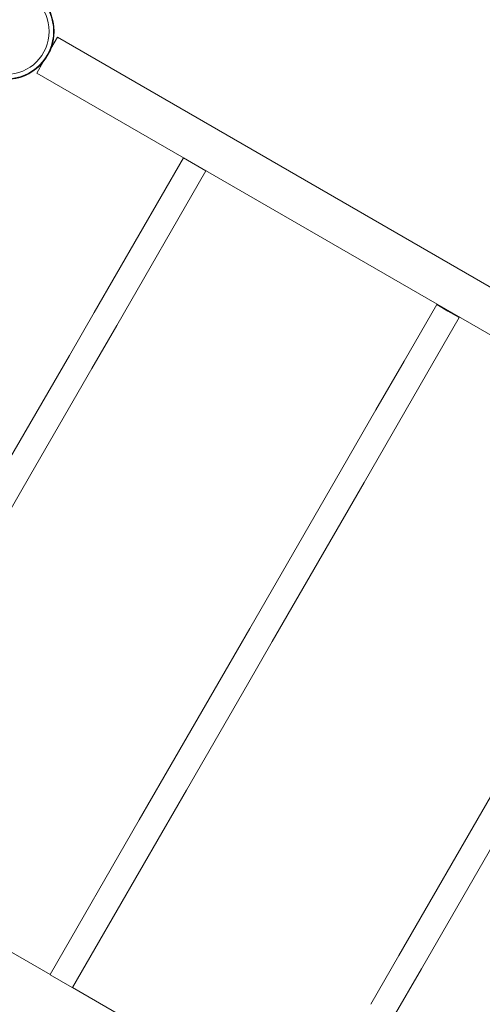
# Model space of a CAD drawing. Units: millimetres. Extents: x -2029 to 8147, y -5165 to 5606.
# Drawn here: x 2517 to 3084, y -327 to 880 of the extents above; entities that cross this region are included whole.
import ezdxf

# ---------------------------------------------------------------- set-up
doc = ezdxf.new("R2010")
doc.units = ezdxf.units.MM
doc.header["$LTSCALE"] = 0.2
doc.header["$MEASUREMENT"] = 0
doc.header["$PDMODE"] = 1
doc.layers.add('HAGS-Dim Plan', color=7, linetype='Continuous', lineweight=100)
doc.layers.add('HAGS-Plan', color=7, linetype='Continuous')
doc.styles.get("Standard").update_dxf_attribs({"font": 'g13f12d.shx', "height": 300})
doc.dimstyles.new('HAGS - Dim Plan', dxfattribs={"dimtxt": 300, "dimasz": 200, "dimexe": 0.18, "dimexo": 0.0625, "dimgap": 150, "dimtad": 0, "dimlfac": 0.001, "dimrnd": 0.01, "dimzin": 1, "dimdsep": 46, "dimtxsty": 'Standard', "dimblk": 'HAGS - Dim Plan arrow', "dimcen": 0.1, "dimse1": 1, "dimse2": 1, "dimclrd": 1, "dimadec": 0, "dimazin": 0, "dimtfac": 1, "dimtofl": 0, "dimtmove": 0, "dimatfit": 3, "dimfxl": 1, "dimtolj": 1, "dimtzin": 0, "dimarcsym": 0})

# ---------------------------------------------------------------- blocks, each defined once
blk = doc.blocks.new('HAGS - Dim Plan arrow')
at = {"color": 1, "lineweight": 0}
blk.add_lwpolyline([(0, 0, 0, 0.35, 0), (-1, 0, 0.015, 0.015, 0)], format="xyseb", dxfattribs=at)
blk = doc.blocks.new('*D2')
at = {"layer": 'Defpoints', "color": 0, "transparency": 16777216}
for p in [(-69.7, 4931.6), (-69.7, 28), (5375.3, -69.3)]:
    blk.add_point(p, dxfattribs=at)
at = {"layer": 'HAGS-Dim Plan', "color": 1, "lineweight": -2, "transparency": 16777216}
for p, q in [((130.3, 4931.6), (2032.3, 4931.6)), ((5175.3, 4931.6), (3273.2, 4931.6))]:
    blk.add_line(p, q, dxfattribs=at)
at = {"layer": 'HAGS-Dim Plan', "color": 1, "lineweight": -2, "transparency": 16777216, "xscale": 200, "yscale": 200, "zscale": 200, "rotation": 180}
blk.add_blockref('HAGS - Dim Plan arrow', (-69.7, 4931.6), dxfattribs=at)
at = {"layer": 'HAGS-Dim Plan', "color": 1, "lineweight": -2, "transparency": 16777216, "xscale": 200, "yscale": 200, "zscale": 200}
blk.add_blockref('HAGS - Dim Plan arrow', (5375.3, 4931.6), dxfattribs=at)
at = {"layer": 'HAGS-Dim Plan', "color": 0, "transparency": 16777216, "insert": (2652.8, 4931.6), "char_height": 300, "attachment_point": 5}
blk.add_mtext('\\A1;5.45m', dxfattribs=at)
blk = doc.blocks.new('*D4')
at = {"layer": 'Defpoints', "color": 0, "transparency": 16777216}
for p in [(-2029.1, 5409.4), (-2029.1, 0), (6787.6, -134)]:
    blk.add_point(p, dxfattribs=at)
at = {"layer": 'HAGS-Dim Plan', "color": 1, "lineweight": -2, "transparency": 16777216}
for p, q in [((-1829.1, 5409.4), (1775.6, 5409.4)), ((6587.6, 5409.4), (2986.5, 5409.4))]:
    blk.add_line(p, q, dxfattribs=at)
at = {"layer": 'HAGS-Dim Plan', "color": 1, "lineweight": -2, "transparency": 16777216, "xscale": 200, "yscale": 200, "zscale": 200, "rotation": 180}
blk.add_blockref('HAGS - Dim Plan arrow', (-2029.1, 5409.4), dxfattribs=at)
at = {"layer": 'HAGS-Dim Plan', "color": 1, "lineweight": -2, "transparency": 16777216, "xscale": 200, "yscale": 200, "zscale": 200}
blk.add_blockref('HAGS - Dim Plan arrow', (6787.6, 5409.4), dxfattribs=at)
at = {"layer": 'HAGS-Dim Plan', "color": 0, "transparency": 16777216, "insert": (2381, 5409.4), "char_height": 300, "attachment_point": 5}
blk.add_mtext('\\A1;8.85m', dxfattribs=at)

msp = doc.modelspace()

# ---------------------------------------------------------------- linework, layer by layer
at = {"layer": 'HAGS-Plan', "lineweight": 0}
for p, q in [((2555.135, 845.022), (2563.146, 858.897)), ((4111.246, -34.899), (2563.146, 858.897)), ((2537.746, 814.903), (2545.757, 828.779)), ((4094.426, -83.846), (2537.746, 814.903)), ((2608.063, 521.196), (2717.563, 710.855)), ((2717.563, 710.855), (2745.276, 694.855)), ((2635.776, 505.196), (2745.276, 694.855)), ((2608.063, 521.196), (2577.739, 468.674)), ((2988.231, 461.666), (3028.231, 530.948)), ((3042.087, 522.948), (3028.231, 530.948)), ((3055.944, 514.948), (3042.087, 522.948)), ((3015.944, 445.666), (3055.944, 514.948)), ((2605.452, 452.674), (2635.776, 505.196)), ((2577.739, 468.674), (2502.832, 338.93)), ((2988.231, 461.666), (2953.763, 401.965)), ((2605.452, 452.674), (2530.544, 322.93)), ((2981.475, 385.965), (3015.944, 445.666)), ((2945.889, 388.327), (2953.763, 401.965)), ((2945.889, 388.327), (2911.42, 328.626)), ((2973.601, 372.327), (2981.475, 385.965)), ((2939.133, 312.626), (2973.601, 372.327)), ((2798.92, 133.771), (2911.42, 328.626)), ((2500.221, 270.408), (2530.544, 322.93)), ((2826.633, 117.771), (2939.133, 312.626)), ((2798.92, 133.771), (2768.597, 81.249)), ((2796.31, 65.249), (2826.633, 117.771)), ((2693.689, -48.495), (2768.597, 81.249)), ((2721.402, -64.495), (2796.31, 65.249)), ((2553.966, -290.503), (2063.146, -7.128)), ((2693.689, -48.495), (2663.366, -101.017)), ((2691.079, -117.017), (2721.402, -64.495)), ((3094.315, -72.592), (2981.815, -267.447)), ((3122.027, -88.592), (3009.527, -283.447)), ((2663.366, -101.017), (2553.966, -290.503)), ((2691.079, -117.017), (2581.679, -306.503)), ((2981.815, -267.447), (2947.346, -327.148)), ((2975.059, -343.148), (3009.527, -283.447)), ((2581.302, -306.516), (2554.143, -290.836)), ((3175.772, -649.503), (2581.679, -306.503))]:
    msp.add_line(p, q, dxfattribs=at)
for radius in [59, 59, 58.336, 58.336, 52.888, 52.888]:
    msp.add_circle((2500, 866.025), radius, dxfattribs=at)

# ---------------------------------------------------------------- dimensions: what is measured, and where the dimension line sits
at = {"layer": 'HAGS-Dim Plan'}
dim = msp.add_linear_dim(base=(-2029.129, 5409.381), p1=(6787.595, -133.975), p2=(-2029.129, 0), text='8.85m', dimstyle='HAGS - Dim Plan', override={"dimrnd": 0.05, "dimpost": 'm'}, dxfattribs=at)
dim.commit()
dim.dimension.update_dxf_attribs({"geometry": '*D4', "text_midpoint": (2381.025, 5409.381), "dimtype": 160})
dim = msp.add_linear_dim(base=(-69.727, 4931.605), p1=(5375.296, -69.283), p2=(-69.727, 27.952), dimstyle='HAGS - Dim Plan', override={"dimpost": 'm'}, dxfattribs=at)
dim.commit()
dim.dimension.update_dxf_attribs({"geometry": '*D2', "text_midpoint": (2652.785, 4931.605), "dimtype": 160})

doc.saveas('drawing.dxf')
